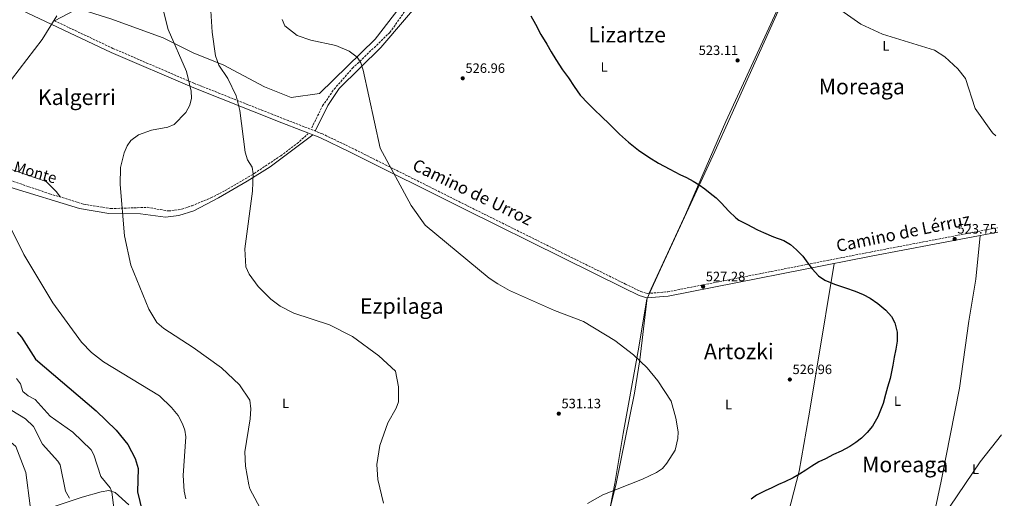
# Model space of a CAD drawing. Units: metres. Extents: x 620971 to 624444, y 4736433 to 4738806.
# Drawn here: x 623670 to 624397, y 4737885 to 4738238 of the extents above; entities that cross this region are included whole.
import ezdxf
from ezdxf.enums import TextEntityAlignment as Align

# ---------------------------------------------------------------- set-up
doc = ezdxf.new("R2010")
doc.units = ezdxf.units.M
doc.header["$MEASUREMENT"] = 0
doc.linetypes.add('DGN Style 3', pattern=[2.435890702152634, 1.739921930109024, -0.6959687720436097])
for name, color, linetype, lineweight in [('Barranco lineal', 142, 'DGN Style 3', 13), ('Camino', 7, 'DGN Style 3', 0), ('Cota de punto acotado terreno', 7, 'Continuous', 0), ('Curva de nivel directora', 30, 'Continuous', 30), ('Curva de nivel intermedia', 30, 'Continuous', 0), ('Etiqueta de uso rústico', 92, 'Continuous', 0), ('Límite de municipio', 7, 'Continuous', 0), ('Línea de cambio de uso (parcela vista)', 92, 'Continuous', 0), ('Margen derecho', 7, 'Continuous', 0), ('Punto acotado terreno (símbolo)', 7, 'Continuous', 0), ('Texto de arroyo-regatas y barrancos', 142, 'Continuous', 0), ('Texto de Área (paraje) menor', 7, 'Continuous', 0)]:
    doc.layers.add(name, color=color, linetype=linetype, lineweight=lineweight)
doc.styles.add('Style-Arial', font='arial.ttf')

# ---------------------------------------------------------------- blocks, each defined once
blk = doc.blocks.new('5PATER')
at = {"layer": 'Punto acotado terreno (símbolo)', "linetype": 'Continuous', "lineweight": 0}
h = blk.add_hatch(color=51, dxfattribs=at)
edge = h.paths.add_edge_path()
edge.add_ellipse((0, 0), major_axis=(-0.1095731443231308, -0.1110710700762829), ratio=0.9994222409660317, start_angle=0, end_angle=360)

msp = doc.modelspace()

# ---------------------------------------------------------------- linework, layer by layer
at = {"layer": 'Barranco lineal', "color": 142, "linetype": 'DGN Style 3', "lineweight": 13}
for points in [[(623885.8200000003, 4738158.710000001, 532.8800000000047), (623893.7999999998, 4738174.850000001, 532.0200000000041), (623902.3200000003, 4738187.17, 531.070000000007), (623915.9100000003, 4738202.57, 529.6900000000023), (623943.4800000006, 4738229, 527.529999999999), (623960.8600000005, 4738253.710000001, 527.6100000000006)], [(623617.0800000001, 4738135.369999999, 545.0599999999977), (623692.3499999996, 4738109.949999999, 541.6100000000006), (623717.29, 4738102.279999999, 540.5599999999977), (623737.5899999999, 4738098.930000001, 539.9400000000023), (623764.3499999996, 4738099.9, 538.0200000000041), (623780.0300000003, 4738097.189999999, 537.6999999999971), (623789.8700000001, 4738098.51, 537.1999999999971), (623797.4500000002, 4738101.109999999, 536.8099999999977), (623811.25, 4738106.83, 536.0500000000029), (623821.8700000001, 4738112.25, 535.4499999999971), (623843.4000000004, 4738124.92, 534.3600000000006), (623862.8899999997, 4738137.970000001, 533.4499999999971), (623874.9299999997, 4738146.92, 532.9700000000012), (623882.9100000003, 4738154.130000001, 532.8800000000047)]]:
    msp.add_polyline3d(points, dxfattribs=at)
at = {"layer": 'Camino', "color": 7, "linetype": 'DGN Style 3', "lineweight": 0}
msp.add_polyline3d([(623695.8999999971, 4738237.650000001, 545.1199999999955), (623739.120000001, 4738217.220000002, 542.229999999996), (623798.730000001, 4738191.58, 538.5800000000017), (623864.8700000001, 4738165.350000001, 534.2100000000065), (623893.1400000006, 4738154.350000001, 533.570000000007), (623915.6299999988, 4738143.590000001, 531.9400000000023), (624000.0399999982, 4738101.359999999, 529.3500000000058), (624072.4400000002, 4738065.380000002, 529.0800000000019), (624117.2499999988, 4738043.270000001, 529.8999999999943), (624128.4999999985, 4738037.779999999, 529.7200000000012), (624133.3099999987, 4738036.290000001, 529.5000000000001), (624148.4200000007, 4738037.540000002, 528.7599999999948), (624298.0399999992, 4738066.900000001, 525.0000000000001), (624391.899999999, 4738084.860000002, 523.6100000000006)], dxfattribs=at)
at = {"layer": 'Curva de nivel directora', "color": 30, "linetype": 'Continuous', "lineweight": 30, "flags": 128}
for points, elevation in [([(624047.3999999994, 4738241.34), (624050.8499999985, 4738235.01), (624054.8099999991, 4738227.52), (624059.3199999996, 4738220.34), (624062.4299999988, 4738214.670000002), (624065.8599999998, 4738209.020000001)], 525.0000000000001), ([(624065.8599999998, 4738209.020000001), (624070.9099999992, 4738201.289999999), (624075.2599999988, 4738195.480000001), (624079.4499999997, 4738189.040000001), (624083.8099999983, 4738182.800000003), (624089.7699999996, 4738176.45), (624093.3799999993, 4738172.770000001), (624100.6399999993, 4738165.940000001), (624104.5199999994, 4738162.210000002), (624109.0999999995, 4738157.600000001), (624112.9900000008, 4738153.860000002), (624119.6200000005, 4738148.070000002), (624126.8699999991, 4738142.150000001), (624134.6200000006, 4738136.970000003), (624141.7099999984, 4738132.510000001), (624149.9099999993, 4738128.080000001), (624157.2799999987, 4738124.2), (624162.2999999989, 4738121.810000001), (624167.1600000004, 4738119.220000001), (624171.6100000007, 4738116.550000002), (624175.8300000007, 4738113.51), (624179.8899999998, 4738110.350000001), (624184.2399999994, 4738106.820000002), (624187.8799999983, 4738103.240000002), (624193.6699999997, 4738096.949999999), (624198.6299999995, 4738092.060000001), (624200.9000000005, 4738090.350000001), (624206.8300000004, 4738087.390000002), (624214.6400000001, 4738083.390000001), (624219.2000000001, 4738081.32), (624226.4100000006, 4738078.2), (624234.0300000003, 4738075.380000002), (624239.0799999996, 4738072.370000001), (624243.4099999992, 4738068.45), (624248.1799999991, 4738063.720000001), (624251.9099999996, 4738058.77), (624255.079999999, 4738054.390000002), (624259.6099999998, 4738049.359999999), (624264.449999999, 4738046.100000001), (624271.5599999991, 4738043.220000002), (624279.7599999999, 4738040.530000002), (624286.7599999983, 4738037.9), (624292.7199999995, 4738035.470000001), (624297.8299999991, 4738032.810000001), (624303.5800000002, 4738028.860000002), (624309.2899999989, 4738023.920000001), (624313.5599999981, 4738019.390000001), (624316.1599999998, 4738014.700000001), (624317.8699999999, 4738007.7), (624317.6900000009, 4738001.050000001), (624316.8399999995, 4737995.17), (624315.6599999992, 4737989.250000001), (624314.5899999985, 4737983.439999999), (624313.6599999988, 4737978.41), (624312.4899999996, 4737973.529999999), (624310.5899999997, 4737967.120000001), (624309.1300000001, 4737961.610000002), (624307.3199999997, 4737955.03), (624305.5000000002, 4737950.090000001), (624303.4799999996, 4737945.130000001), (624299.6799999998, 4737938.28), (624295.7300000002, 4737933.560000001), (624291.4199999986, 4737929.59), (624287.2199999987, 4737926.310000001), (624282.8199999998, 4737923.390000002), (624276.3400000001, 4737919.910000001), (624270.8700000006, 4737917.320000002), (624264.7799999998, 4737914.220000001), (624259.9699999996, 4737911.970000003), (624254.8299999987, 4737908.86), (624250.26, 4737905.820000002), (624245.6800000002, 4737902.980000002), (624240.899999999, 4737900.190000001), (624234.8899999986, 4737897.190000001), (624230.2199999995, 4737895.199999999), (624225.2399999994, 4737892.859999999), (624220.3399999999, 4737890.660000003), (624214.0799999991, 4737887.32), (624209.9299999984, 4737884.45)], 525.0000000000001), ([(623668.3499999985, 4738007.730000001), (623671.5999999985, 4738003.930000001), (623682.0599999991, 4737987.730000001), (623726.5999999995, 4737949.74), (623741.5099999983, 4737935.380000001), (623750.0399999998, 4737924.680000002), (623755.61, 4737914.350000001), (623757.7699999991, 4737907.03), (623757.3299999988, 4737889.760000001), (623760.6399999991, 4737875.550000002)], 550.0000000000001)]:
    msp.add_lwpolyline(points, dxfattribs=dict(at, elevation=elevation))
at = {"layer": 'Curva de nivel intermedia', "color": 30, "linetype": 'Continuous', "lineweight": 0, "flags": 128}
for points, elevation in [([(624249.8300000008, 4738264.069999999), (624290.8799999999, 4738235.09), (624306.9000000017, 4738227.759999999), (624345.3700000015, 4738215.949999998), (624352.8700000005, 4738211.079999999), (624362.5599999999, 4738202.269999999), (624368.2100000004, 4738194.939999999), (624375.22, 4738172.960000001), (624388.2000000019, 4738154.909999999), (624390.6699999997, 4738152.75)], 520), ([(623772.9500000004, 4738258.539999999), (623779.8600000016, 4738231.179999998), (623793.4500000017, 4738200.179999999), (623796.8700000015, 4738185.55), (623797.000000001, 4738180.539999999), (623795.7699999994, 4738175.42), (623792.8500000003, 4738169.82), (623784.2500000015, 4738161.119999999), (623779.6600000005, 4738159.009999999), (623767.5700000004, 4738156.839999998), (623757.9300000002, 4738153.3), (623752.36, 4738149.310000001), (623749.47, 4738145.230000001), (623747.3100000008, 4738140.249999999), (623744.6599999998, 4738129.33), (623744.5400000013, 4738116.690000001), (623747.730000001, 4738078.75), (623752.3100000008, 4738057.140000001), (623765.6799999995, 4738024.730000001), (623771.4999999999, 4738014.88), (623776.6000000006, 4738010.4), (623798.3700000012, 4737996.520000001), (623819.1300000015, 4737981.449999998), (623832.5500000016, 4737968.8), (623840.1, 4737957.639999999), (623840.8300000007, 4737951.220000001), (623840.300000001, 4737943.649999999), (623836.3500000014, 4737919.289999999), (623836.860000001, 4737908.859999998), (623839.4800000007, 4737894.989999999), (623840.1800000003, 4737892.159999999), (623854.9900000006, 4737863.9)], 540.0000000000001), ([(623811.180000001, 4738248.850000001), (623812.320000001, 4738229.210000001), (623814.6900000002, 4738211.779999999), (623817.3300000001, 4738204.939999999), (623823.7500000016, 4738194.930000001), (623829.9200000007, 4738182.239999999), (623832.6100000021, 4738171.460000001), (623836.6500000008, 4738140.630000001), (623838.2699999993, 4738135.07), (623841.8800000013, 4738129.63), (623842.620000001, 4738124.67), (623842.1900000019, 4738111.84), (623836.3200000002, 4738069.199999999), (623837.0900000012, 4738056.079999999), (623839.7100000009, 4738050.529999998), (623846.3499999995, 4738041.499999999), (623855.7000000014, 4738032.199999998), (623862.5099999999, 4738026.999999999), (623872.5800000015, 4738021.689999999), (623898.8200000003, 4738013.039999999), (623915.8800000013, 4738004.619999998), (623935.2100000012, 4737990.179999999), (623947.4900000013, 4737978.939999999), (623949.750000001, 4737967.489999999), (623949.7900000013, 4737956.390000001), (623948.0099999999, 4737951.710000001), (623941.9400000013, 4737940.84), (623935.9800000001, 4737924.100000001), (623933.7200000003, 4737909.92), (623934.6300000001, 4737898.840000001), (623938.7800000008, 4737881.399999999)], 535), ([(623697.6600000006, 4738241.319999999), (623686.9600000009, 4738223.909999999), (623664.2400000002, 4738194.199999999)], 545), ([(623863.9, 4738238.449999999), (623866.01, 4738233.92), (623875.0500000013, 4738226.779999999), (623885.0899999995, 4738223.189999999), (623903.6700000007, 4738219.300000001), (623913.520000001, 4738215.109999999), (623919.3000000013, 4738210.779999998), (623922.0000000013, 4738206.550000001), (623923.7400000002, 4738201.100000001), (623936.3100000009, 4738143.480000001), (623959.2400000016, 4738101.29), (623969.5200000012, 4738086.759999999), (624016.7300000006, 4738047.599999999), (624023.0300000014, 4738043.3), (624031.7199999996, 4738038.499999999), (624064.9400000012, 4738023.630000001), (624086.3800000009, 4738015.600000001), (624109.3200000006, 4738001.649999999), (624123.2400000015, 4737991.09), (624133.2800000019, 4737981.439999999), (624141.2200000011, 4737971.789999999), (624150.9700000011, 4737956.720000001), (624154.4700000013, 4737944.329999999), (624156.140000001, 4737934.109999999), (624156.0400000004, 4737929.119999998), (624153.9600000017, 4737920.52), (624147.8500000007, 4737911), (624144.6500000021, 4737907.17), (624140.1100000002, 4737904.07), (624129.8200000017, 4737899.24), (624100.5800000011, 4737887.67), (624089.1900000006, 4737881.17)], 530.0000000000001), ([(623661.9400000002, 4738087.99), (623673.3100000005, 4738065.100000001), (623694.850000001, 4738029.42), (623715.8300000004, 4738000.310000001), (623723.2900000014, 4737992.760000001), (623732.1100000015, 4737985.730000001), (623773.3600000017, 4737960.649999999), (623782.4000000008, 4737952.189999999), (623787.1900000009, 4737946.139999999), (623790.4400000008, 4737940.17), (623792.1200000016, 4737935.300000001), (623792.8200000012, 4737930.34), (623790.89, 4737901.8), (623791.7599999995, 4737890.239999999), (623792.9700000011, 4737884.59)], 545), ([(623475.8900000005, 4738010.590000001), (623486.9200000011, 4738009.890000001), (623506.5500000004, 4738006.240000002), (623529.9200000014, 4737999.050000001), (623561.4700000011, 4737987.579999999), (623588.860000001, 4737973.739999999), (623596.6500000006, 4737970.569999999), (623612.0100000007, 4737966.019999999), (623627.4500000014, 4737959.579999999), (623631.7499999997, 4737957.039999999), (623641.6500000015, 4737948.2), (623645.5200000006, 4737942.960000001), (623648.4300000007, 4737936.77), (623652.4200000007, 4737933.759999999), (623658.6299999999, 4737930.849999998), (623667.4600000011, 4737923.28), (623674.8200000017, 4737904.02), (623678.0900000016, 4737879.609999998)], 565), ([(623667.8300000001, 4737973.619999998), (623670.9300000002, 4737969.689999999), (623672.7100000017, 4737964.029999999), (623676.5000000002, 4737960.769999999), (623681.7900000009, 4737957.919999998), (623692.7600000012, 4737945.619999998), (623709.410000001, 4737933.929999998), (623722.9500000017, 4737920.74), (623725.0400000017, 4737917.220000001), (623730.2800000008, 4737901.179999999), (623737.1400000006, 4737892.81), (623738.1900000012, 4737889.939999999), (623739.9800000016, 4737875.829999999)], 555.0000000000001), ([(623664.4200000013, 4737949.92), (623674.5100000009, 4737943.789999997), (623680.5599999992, 4737938.180000001), (623687.2400000002, 4737925.019999999), (623698.4200000007, 4737912.390000001), (623700.0400000011, 4737909.769999999), (623704.1900000018, 4737890.389999999), (623707.1600000003, 4737885.060000001)], 560), ([(624394.6600000015, 4737931.970000001), (624378.9100000003, 4737911.970000001), (624356.99, 4737879.229999999), (624352.8800000016, 4737867.630000001), (624348.940000001, 4737861.229999999), (624345.0700000019, 4737858.06), (624340.2999999998, 4737855.84), (624323.7500000005, 4737850.27), (624324.4200000011, 4737848.550000001), (624327.5700000004, 4737846.539999999), (624336.8399999997, 4737836.939999999), (624345.2599999997, 4737830.75), (624357.3300000018, 4737825.06), (624396.8200000008, 4737812.109999998)], 520)]:
    msp.add_lwpolyline(points, dxfattribs=dict(at, elevation=elevation))
at = {"layer": 'Límite de municipio', "color": 7, "linetype": 'Continuous', "lineweight": 0}
msp.add_polyline3d([(624101.1499999985, 4737852.91, 529.01), (624109.5199999996, 4737896.050000001, 530.1), (624115.5, 4737933.029999999, 530.38), (624126.620000001, 4737993.9, 530.08), (624133.0700000003, 4738032.17, 529.5), (624143.2199999989, 4738054.140000001, 528.39), (624183.3299999982, 4738141, 524.64), (624194.8200000003, 4738166.609999999, 524.1800000000001), (624252.3399999999, 4738294.76, 519.4), (624321.6099999994, 4738442.680000001, 515.26), (624343.8500000016, 4738485.02, 514.9), (624381.8999999985, 4738478.08, 514.33), (624384.8099999987, 4738477.540000001, 514.2900000000001)], dxfattribs=at)
at = {"layer": 'Línea de cambio de uso (parcela vista)', "color": 92, "linetype": 'Continuous', "lineweight": 0}
for points in [[(623713.1500000004, 4738246.75, 544.4400000000023), (623737.5700000003, 4738239.060000001, 543.4700000000012), (623776.2599999999, 4738225.050000001, 539.3000000000029), (623798.79, 4738213.65, 535.1300000000047), (623820.3700000001, 4738205.199999999, 534.1699999999983), (623851, 4738188.930000001, 532.8800000000047), (623870.5800000001, 4738180.960000001, 532.2400000000052), (623891.4400000004, 4738183.970000001, 530.6399999999994), (623932.5899999999, 4738224.039999999, 530), (623950.9800000006, 4738247.99, 529.679999999993), (623965.0099999999, 4738261.100000001, 528.3899999999994), (623976.7999999998, 4738269.930000001, 526.7899999999936), (623993.9600000001, 4738278.109999999, 526.1499999999943), (624017.2999999998, 4738291.15, 525.1900000000023), (624040.9400000004, 4738303.230000001, 524.5399999999936), (624059.8099999997, 4738317.199999999, 523.5800000000017), (624078.4000000004, 4738325.689999999, 522.9400000000023), (624109.9800000006, 4738338.779999999, 522.6199999999953), (624134.4800000006, 4738354.279999999, 522.6199999999953), (624172.0899999999, 4738382.039999999, 521.6600000000036), (624227.0499999998, 4738427.800000001, 520.3699999999953), (624262.5800000001, 4738456.119999999, 519.0899999999965), (624319.3099999997, 4738486.930000001, 516.1999999999971), (624324.9226000002, 4738497.817100001, 516.1999999999971)], [(623888.2699999996, 4738156.24, 533.679999999993), (623897.5700000003, 4738175.100000001, 532.2599999999948), (623905.9800000006, 4738187.57, 532.1100000000006), (623936.7699999996, 4738217.980000001, 529.75), (623970.2400000002, 4738257.15, 528.1399999999994), (623977.4900000002, 4738264.26, 527.8699999999953), (623984.2400000002, 4738268.17, 527.8999999999943), (624002.4699999997, 4738276.100000001, 525.6600000000036), (624056.2800000003, 4738305.180000001, 525.0099999999948), (624080.6799999997, 4738318.140000001, 523.4799999999959), (624107.2100000001, 4738330.100000001, 522.3699999999953), (624133.3300000001, 4738344.869999999, 522.1499999999943), (624167.54, 4738369.25, 521.5599999999977), (624236.3799999999, 4738423.970000001, 519.2400000000052), (624262.5899999999, 4738447.560000001, 518.779999999999), (624279.9000000004, 4738459.539999999, 518.3699999999953), (624316.5700000003, 4738479.600000001, 517.6999999999971), (624325.8099999997, 4738483.49, 517.4199999999983), (624328.8074000003, 4738483.651799999, 517.3496000000014)], [(624134.7400000002, 4738036.41, 529.429999999993), (624161.6299999999, 4738094.49, 526.0399999999936), (624191.25, 4738163.380000001, 524.3300000000017), (624299.3799999999, 4738398.08, 517.5500000000029), (624318.5300000003, 4738444.49, 515.2599999999948), (624325.6399999997, 4738457.619999999, 515.3500000000058), (624340.369, 4738478.8772, 516.9413999999961)], [(623663.0199999996, 4738114.75, 544.5800000000017), (623714.4600000001, 4738099, 541.3300000000017), (623736.0999999996, 4738095.4, 539.7700000000041), (623759.4500000002, 4738095.029999999, 539.4499999999971), (623777.8700000001, 4738092.67, 538.4900000000052), (623787.7199999997, 4738093.92, 538.1399999999994), (623798.8600000005, 4738097.32, 537.5599999999977), (623816.9000000004, 4738106.859999999, 536.3800000000047), (623838.1699999999, 4738119.189999999, 535.9199999999983), (623855.1299999999, 4738129.710000001, 534.320000000007), (623886.6399999997, 4738153.430000001, 533.6900000000023)], [(623700.4900000002, 4738107.439999999, 541.2700000000041), (623697.2100000001, 4738111.539999999, 542.4900000000052), (623689.75, 4738118.980000001, 542.4900000000052), (623661.2599999999, 4738128.730000001, 543.4499999999971), (623632.7000000002, 4738135.15, 546.0200000000041), (623592, 4738149.92, 548.2599999999948), (623558.7400000002, 4738152.470000001, 549.2200000000012), (623526.5800000001, 4738150.65, 551.1499999999943), (623477.3099999996, 4738142.859999999, 555), (623445.5300000003, 4738141.140000001, 557.8899999999994), (623415.9500000002, 4738141.140000001, 559.9934999999969)], [(624341.2300000006, 4737854.789999999, 518.8000000000029), (624350.25, 4737897.82, 522.2299999999959), (624363.7400000002, 4737966.380000001, 522.9400000000023), (624370.6600000003, 4738015.859999999, 524.5), (624375.9199999999, 4738046.82, 524.3500000000058), (624379.0700000003, 4738079.140000001, 523.8000000000029)], [(624233.5700000003, 4737859.230000001, 522.0899999999965), (624245.3300000001, 4737905.050000001, 524.5399999999936), (624252.4299999997, 4737944.369999999, 526.6399999999994), (624258.6600000003, 4737982.51, 527.6699999999983), (624271.3300000001, 4738058.380000001, 525.679999999993)], [(624133.29, 4738033.060000001, 529.4900000000052), (624127.9600000001, 4737987.390000001, 530.279999999999), (624123.9500000002, 4737962.710000001, 530.4199999999983), (624110.2999999998, 4737895.92, 530.1000000000058), (624100.5999999996, 4737856.310000001, 529.4799999999959), (624100.2199999997, 4737846.34, 528.8600000000006), (624100.8499999996, 4737835.930000001, 526.6000000000058)], [(623750.8399999999, 4737880.17, 553.7200000000012), (623740.7199999997, 4737889.390000001, 553.7200000000012), (623735.9900000002, 4737890.890000001, 554.820000000007), (623730.4600000001, 4737889.779999999, 556), (623716.2999999998, 4737886.01, 558.9700000000012), (623695.7800000003, 4737879.060000001, 563.6900000000023)]]:
    msp.add_polyline3d(points, dxfattribs=at)
at = {"layer": 'Margen derecho', "color": 7, "linetype": 'Continuous', "lineweight": 0}
for points in [[(623695.8999999971, 4738237.650000001, 545.1199999999955), (623760.2199999989, 4738271.600000001, 542.5800000000019), (623808.6099999984, 4738296.960000002, 535.9100000000036), (623856.4300000002, 4738322.590000001, 531.3899999999995), (623984.0799999969, 4738390.530000002, 523.9799999999959), (624015.8099999975, 4738412.730000001, 522.2700000000042), (624120.8099999973, 4738486.560000001, 521.3800000000048), (624157.6299999973, 4738512.33, 519.1499999999941), (624194.7600000005, 4738538.550000002, 518.4900000000054), (624238.370000001, 4738572.040000001, 516.429999999993), (624279.0699999993, 4738601.250000001, 515.9199999999984)], [(623476.409999999, 4738338.25, 555.1999999999972), (623493.489999998, 4738330.34, 553.9499999999971), (623623.0399999992, 4738268.540000002, 548.779999999999), (623737.8, 4738214.290000002, 542.229999999996), (623797.4999999995, 4738188.609999999, 538.5800000000017), (623863.6999999988, 4738162.359999999, 534.2100000000065), (623891.86, 4738151.4, 533.570000000007), (623914.2099999995, 4738140.710000002, 531.9400000000023), (623998.61, 4738098.480000001, 529.3500000000058), (624071.010000002, 4738062.5, 529.0800000000019), (624115.8299999973, 4738040.390000002, 529.8999999999943), (624127.3099999971, 4738034.790000001, 529.7200000000012), (624132.9499999988, 4738033.029999999, 529.5000000000001), (624148.8599999987, 4738034.359999999, 528.7599999999948), (624298.6499999972, 4738063.740000002, 525.0000000000001), (624391.9600000015, 4738081.600000001, 523.6100000000006)]]:
    msp.add_polyline3d(points, dxfattribs=at)

# ---------------------------------------------------------------- block references
at = {"layer": 'Punto acotado terreno (símbolo)', "color": 7, "linetype": 'Continuous', "lineweight": 0, "xscale": 10, "yscale": 10, "zscale": 10}
for p in [(624200.0199999998, 4738208.350000001, 523.110000000001), (623997.2100000007, 4738195.17, 526.960000000007), (624360.2499999988, 4738076.510000001, 523.7500000000005), (624174.5700000002, 4738041.34, 527.279999999999), (624238.5599999988, 4737972.790000001, 526.960000000007), (624068.079999997, 4737947.570000002, 531.1300000000047)]:
    msp.add_blockref('5PATER', p, dxfattribs=at)

# ---------------------------------------------------------------- texts
at = {"color": 7, "linetype": 'Continuous', "lineweight": 0, "style": 'Style-Arial'}
for s, rotation, p in [('Camino de Urroz', 334.22, (624002.446528444, 4738107.137140851, 529.1300000000047)), ('Camino de Lérruz', 11.572, (624323.0930065092, 4738076.923667675, 524.6000000000058))]:
    msp.add_text(s, height=9, rotation=rotation, dxfattribs=at).set_placement(p, align=Align.CENTER)
at = {"layer": 'Cota de punto acotado terreno', "color": 7, "linetype": 'Continuous', "lineweight": 0, "style": 'Style-Arial'}
for s, p in [('523.11', (624171.3099999994, 4738212.350000001, 523.1100000000006)), ('526.96', (623999.1999999982, 4738199.17, 526.9600000000064)), ('523.75', (624362.2299999996, 4738080.510000001, 523.75)), ('527.28', (624176.5500000009, 4738045.34, 527.279999999999)), ('526.96', (624240.5500000009, 4737976.790000002, 526.9600000000064)), ('531.13', (624070.0700000013, 4737951.57, 531.1300000000047))]:
    msp.add_text(s, height=7.000000000000002, dxfattribs=at).set_placement(p)
at = {"layer": 'Etiqueta de uso rústico', "color": 92, "linetype": 'Continuous', "lineweight": 0, "style": 'Style-Arial'}
for p in [(624309.44142038, 4738219.10001, 520.2700000000041), (624101.501420379, 4738203.520010002, 524.4100000000036), (623866.4814203787, 4737955.180010001, 538.0099999999948), (624193.4014203807, 4737954.350009999, 528.0399999999936), (624317.9814203785, 4737956.830010001, 524.3300000000017), (624375.7014203777, 4737906.57001, 520.0899999999965)]:
    msp.add_text('L', height=7.000000000000002, dxfattribs=at).set_placement(p, align=Align.MIDDLE_CENTER)
at = {"layer": 'Texto de arroyo-regatas y barrancos', "color": 142, "linetype": 'Continuous', "lineweight": 0, "style": 'Style-Arial'}
msp.add_text('Regata del Monte', height=8, rotation=343.669, dxfattribs=at).set_placement((623611.1999999998, 4738142.290000001, 546.9799999999959))
at = {"layer": 'Texto de Área (paraje) menor', "color": 7, "linetype": 'Continuous', "lineweight": 0, "style": 'Style-Arial'}
for s, p in [('Lizartze', (624118.5278304355, 4738227.39001, 524.1399999999994)), ('Moreaga', (624291.6554177532, 4738189.07001, 521.6399999999994)), ('Kalgerri', (623712.4645545246, 4738181.20001, 542.820000000007)), ('Ezpilaga', (623952.1861124479, 4738027.030010001, 532.6399999999994)), ('Artozki', (624200.9516433628, 4737993.540010002, 528.279999999999)), ('Moreaga', (624323.6554177544, 4737910.03001, 522.6499999999943))]:
    msp.add_text(s, height=11.5, dxfattribs=at).set_placement(p, align=Align.MIDDLE_CENTER)

doc.saveas('drawing.dxf')
